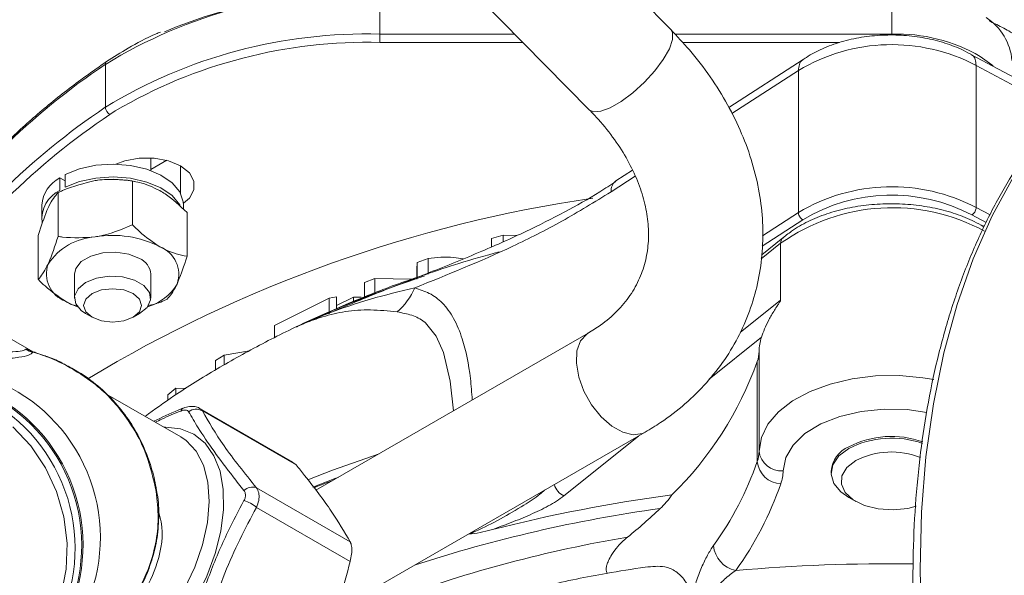
# Model space of a CAD drawing. Units: millimetres. Extents: x 0 to 30656, y 0 to 11387.
# Drawn here: x 1611 to 1693, y 380 to 426 of the extents above; entities that cross this region are included whole.
import ezdxf

# ---------------------------------------------------------------- set-up
doc = ezdxf.new("R2010")
doc.units = ezdxf.units.MM
doc.header["$LTSCALE"] = 6

msp = doc.modelspace()

# ---------------------------------------------------------------- linework, layer by layer
at = {"color": 7, "linetype": 'Continuous', "lineweight": 18}
for p, q in [((1665.377, 425.286), (1610.113, 481.453)), ((1603.327, 474.776), (1658.591, 418.609)), ((1641.152, 428.484), (1641.152, 424.907)), ((1683.779, 428.484), (1683.779, 424.907)), ((1641.152, 424.21), (1641.152, 424.907)), ((1641.152, 424.907), (1652.394, 424.907)), ((1665.724, 424.907), (1683.779, 424.907)), ((1653.08, 424.21), (1641.152, 424.21)), ((1679.43, 424.21), (1666.361, 424.21)), ((1698.221, 419.034), (1690.369, 423.219)), ((1618.3, 422.385), (1618.3, 418.809)), ((1676.41, 422.795), (1670.219, 418.78)), ((1690.795, 422.297), (1690.795, 410.458)), ((1697.796, 418.566), (1690.795, 422.297)), ((1675.997, 421.88), (1670.459, 418.288)), ((1675.997, 421.88), (1675.997, 410.04)), ((1619.122, 418.506), (1618.68, 418.214)), ((1622.077, 413.535), (1622.077, 414.597)), ((1623.409, 414.393), (1622.077, 413.624)), ((1614.967, 412.14), (1614.967, 413.201)), ((1624.559, 411.632), (1624.559, 413.93)), ((1662.177, 413.565), (1660.808, 412.676)), ((1614.507, 412.936), (1614.507, 411.875)), ((1614.507, 412.936), (1614.967, 412.671)), ((1620.73, 412.634), (1620.514, 412.672)), ((1620.563, 409.011), (1620.563, 412.662)), ((1662.413, 413.071), (1660.402, 411.766)), ((1660.808, 412.676), (1660.784, 412.661)), ((1614.366, 408.053), (1614.366, 411.703)), ((1613.002, 410.664), (1613.002, 409.602)), ((1624.802, 410.295), (1624.802, 410.664)), ((1625.099, 406.392), (1625.099, 410.043)), ((1673.005, 408.099), (1675.997, 410.04)), ((1690.795, 410.458), (1691.961, 409.836)), ((1676.377, 409.444), (1672.996, 407.251)), ((1691.632, 409.21), (1690.448, 409.841)), ((1691.449, 408.863), (1691.288, 408.948)), ((1612.705, 404.475), (1612.705, 408.125)), ((1650.453, 407.879), (1651.412, 408.149)), ((1650.453, 407.182), (1650.453, 407.879)), ((1651.412, 407.613), (1651.412, 408.149)), ((1651.412, 408.149), (1652.54, 408.119)), ((1674.524, 407.477), (1672.905, 406.176)), ((1674.713, 407.922), (1672.951, 406.506)), ((1674.524, 402.741), (1674.524, 407.477)), ((1644.257, 405.89), (1645.168, 406.215)), ((1644.257, 404.588), (1644.257, 405.89)), ((1645.168, 404.912), (1645.168, 406.215)), ((1615.727, 404.915), (1615.727, 402.916)), ((1622.077, 402.916), (1622.077, 404.915)), ((1639.884, 404.206), (1640.727, 404.547)), ((1639.884, 402.903), (1639.884, 404.206)), ((1640.727, 403.244), (1640.727, 404.547)), ((1640.727, 404.547), (1643.786, 404.482)), ((1632.389, 400.639), (1636.928, 402.912)), ((1636.928, 402.912), (1637.555, 403.02)), ((1636.928, 401.608), (1636.928, 402.912)), ((1637.555, 402.023), (1637.555, 403.02)), ((1637.555, 402.285), (1638.969, 402.99)), ((1638.969, 402.99), (1639.597, 402.996)), ((1638.969, 402.637), (1638.969, 402.99)), ((1671.154, 400.033), (1674.524, 402.741)), ((1616.657, 401.62), (1617.191, 401.311)), ((1620.613, 401.311), (1621.148, 401.62)), ((1612.294, 398.434), (1609.387, 400.112)), ((1632.389, 399.61), (1632.389, 400.639)), ((1658.49, 399.989), (1635.813, 386.898)), ((1672.924, 399.649), (1668.584, 396.161)), ((1628.196, 398.163), (1630.293, 398.509)), ((1672.724, 398.481), (1672.724, 390.153)), ((1627.483, 397.702), (1628.196, 398.163)), ((1627.483, 396.938), (1627.483, 397.702)), ((1628.196, 397.343), (1628.196, 398.163)), ((1672.575, 389.292), (1672.575, 397.621)), ((1623.491, 394.859), (1624.172, 395.4)), ((1624.172, 394.86), (1624.172, 395.4)), ((1624.172, 395.4), (1625.008, 395.385)), ((1624.575, 391.344), (1618.347, 394.94)), ((1623.491, 394.392), (1623.491, 394.859)), ((1633.92, 389.238), (1626.172, 393.711)), ((1626.375, 393.514), (1634.186, 389.005)), ((1640.668, 378.708), (1663.249, 391.744)), ((1662.683, 391.417), (1656.479, 386.43)), ((1634.186, 389.005), (1633.911, 389.224)), ((1678.724, 388.482), (1678.724, 388.341)), ((1630.878, 387.107), (1638.689, 382.598)), ((1680.188, 386.301), (1680.773, 385.963)), ((1630.878, 385.474), (1638.689, 380.965))]:
    msp.add_line(p, q, dxfattribs=at)
at = {"color": 7, "linetype": 'Continuous', "lineweight": 18, "flags": 128}
for points in [[(1665.377, 425.286), (1665.523, 425.026), (1665.523, 424.448), (1665.261, 423.685), (1664.755, 422.793), (1664.044, 421.838), (1663.181, 420.891), (1662.228, 420.023), (1661.258, 419.297), (1660.341, 418.768), (1659.546, 418.474), (1658.932, 418.439), (1658.591, 418.609)], [(1691.135, 423.045), (1692.094, 422.342), (1692.213, 422.237)], [(1624.802, 410.664), (1624.784, 410.932), (1624.492, 411.754), (1623.861, 412.51), (1622.929, 413.153), (1621.753, 413.646), (1620.404, 413.958), (1618.964, 414.07), (1617.52, 413.975), (1616.16, 413.68), (1614.967, 413.201)], [(1619.162, 414.067), (1619.915, 414.354), (1621.105, 414.578), (1622.356, 414.578), (1623.547, 414.354), (1624.559, 413.93), (1625.295, 413.345), (1625.681, 412.658), (1625.681, 411.936), (1625.295, 411.248), (1624.797, 410.814)], [(1624.513, 410.657), (1624.492, 410.692), (1623.861, 411.448), (1622.929, 412.092), (1621.753, 412.584), (1620.404, 412.896), (1618.964, 413.008), (1617.52, 412.914), (1616.16, 412.618), (1614.967, 412.14)], [(1693.929, 413.084), (1692.127, 409.756), (1690.552, 406.18), (1689.209, 402.371), (1688.105, 398.34), (1687.241, 394.103), (1686.623, 389.674), (1686.251, 385.068), (1686.126, 380.303), (1686.251, 375.394), (1686.623, 370.359), (1687.241, 365.215), (1688.105, 359.981), (1689.209, 354.675), (1690.552, 349.316), (1692.127, 343.922), (1693.929, 338.513)], [(1621.147, 406.211), (1620.244, 406.576), (1619.179, 406.741), (1618.081, 406.686), (1617.081, 406.417), (1616.301, 405.967), (1615.835, 405.39), (1615.727, 404.915)], [(1616.657, 401.62), (1616.301, 401.864), (1615.835, 402.441), (1615.739, 403.075), (1616.025, 403.69), (1616.657, 404.212)], [(1616.657, 404.212), (1617.56, 404.577), (1618.626, 404.741), (1619.724, 404.686), (1620.723, 404.417), (1621.503, 403.967), (1621.969, 403.39), (1622.065, 402.756), (1621.78, 402.141), (1621.148, 401.62)], [(1617.192, 403.286), (1617.976, 403.589), (1618.902, 403.695), (1619.828, 403.589), (1620.613, 403.286), (1621.137, 402.833), (1621.322, 402.299), (1621.137, 401.764), (1620.613, 401.311), (1619.828, 401.008), (1618.902, 400.902), (1617.976, 401.008), (1617.192, 401.311), (1616.667, 401.764), (1616.483, 402.299), (1616.667, 402.833), (1617.192, 403.286)], [(1614.973, 402.647), (1615.52, 402.37), (1615.992, 402.183)], [(1647.288, 393.522), (1647.018, 395.985), (1646.466, 398.371), (1645.845, 399.752), (1644.945, 400.862), (1644.945, 400.862), (1644.945, 400.862)], [(1663.249, 391.744), (1663.03, 391.639), (1662.254, 391.525), (1661.374, 391.733), (1660.458, 392.247), (1659.572, 393.03), (1658.782, 394.023), (1658.147, 395.153), (1657.714, 396.336), (1657.515, 397.484), (1657.565, 398.512), (1657.86, 399.344), (1658.378, 399.918), (1658.48, 399.983)], [(1614.786, 397.43), (1614.875, 397.419), (1614.925, 397.399)], [(1672.724, 390.153), (1672.915, 391.294), (1673.458, 392.396), (1674.336, 393.425), (1675.52, 394.345), (1676.971, 395.128), (1678.643, 395.747), (1680.48, 396.183), (1682.423, 396.421), (1684.408, 396.453), (1686.371, 396.279), (1687.264, 396.127)], [(1686.692, 393.387), (1685.051, 393.621), (1683.129, 393.666), (1681.234, 393.475), (1679.454, 393.055), (1677.868, 392.427), (1676.549, 391.619), (1675.559, 390.667), (1674.941, 389.616), (1674.724, 388.513)], [(1609.886, 371.18), (1611.481, 372.605), (1612.825, 374.277), (1613.884, 376.153), (1614.632, 378.185), (1615.047, 380.32), (1615.121, 382.503), (1614.85, 384.676), (1614.242, 386.784), (1613.312, 388.773), (1612.085, 390.59), (1610.593, 392.189)], [(1612.189, 371.558), (1612.897, 370.829), (1613.924, 370.219), (1615.113, 369.92), (1616.429, 369.94), (1617.834, 370.279), (1619.288, 370.928), (1620.75, 371.867), (1622.176, 373.07), (1623.526, 374.501), (1624.761, 376.121), (1625.846, 377.881), (1626.749, 379.732), (1627.444, 381.621), (1627.912, 383.492), (1628.139, 385.293), (1628.119, 386.97), (1627.851, 388.477), (1627.344, 389.77), (1626.612, 390.811), (1625.677, 391.571), (1624.565, 392.027), (1623.308, 392.167), (1623.157, 392.163)], [(1625.863, 390.15), (1625.027, 391.038), (1624.575, 391.344)], [(1680.188, 386.301), (1679.543, 386.758), (1678.958, 387.468), (1678.727, 388.243), (1678.866, 389.025), (1679.365, 389.756), (1680.188, 390.382)], [(1613.266, 371.424), (1614.286, 371.061), (1615.554, 370.977), (1616.928, 371.228), (1618.364, 371.807), (1619.815, 372.695), (1621.236, 373.864), (1622.58, 375.275), (1623.803, 376.885), (1624.868, 378.64), (1625.739, 380.484), (1626.388, 382.359), (1626.796, 384.204), (1626.947, 385.959), (1626.839, 387.569), (1626.474, 388.981), (1625.863, 390.15)], [(1635.16, 387.766), (1637.216, 388.567), (1641.092, 389.946)], [(1685.802, 385.577), (1685.102, 385.392), (1683.88, 385.259), (1682.644, 385.339), (1681.504, 385.626), (1680.561, 386.094), (1679.9, 386.702), (1679.578, 387.396), (1679.624, 388.113), (1680.035, 388.791), (1680.774, 389.368)], [(1637.68, 387.976), (1637.49, 387.904), (1635.583, 387.163)]]:
    msp.add_lwpolyline(points, dxfattribs=at)
at = {"color": 7, "linetype": 'Continuous', "lineweight": 18}
for centre, radius, start, end in [((1640.019, 386.861), 41.638, 88.44119, 121.44182), ((1640.634, 383.661), 44.945, 89.33914, 112.79441), ((1689.08, 422.32), 4.715, 4.75829, 57.20456), ((1640.019, 383.285), 41.638, 88.44119, 121.44182), ((1684.237, 411.255), 13.659, 59.66867, 91.92017), ((1640.081, 382.952), 41.273, 88.51299, 120.51838), ((1683.767, 408.929), 15.103, 62.27016, 120.96217), ((1651.917, 372.376), 60.259, 123.91, 134.50684), ((1618.56, 422.406), 0.261, 127.86091, 184.47958), ((1651.917, 368.799), 60.259, 123.91, 134.50684), ((1652.102, 368.497), 59.906, 123.91034, 134.49987), ((1619.018, 418.849), 0.72, 183.20216, 242.02194), ((1615.822, 410.431), 2.829, 117.69345, 175.28071), ((1618.902, 403.369), 9.442, 80.16787, 98.75705), ((1661.442, 411.851), 1.043, 129.0829, 184.6484), ((1615.621, 409.527), 2.599, 115.38644, 186.98434), ((1683.767, 397.089), 15.103, 62.27016, 120.96217), ((1675.283, 299.132), 113.297, 98.31472, 121.05393), ((1683.765, 397.15), 14.344, 62.22926, 121.00288), ((1683.822, 394.367), 16.073, 61.45752, 125.34521), ((1617.768, 402.95), 5.072, 93.4335, 146.56112), ((1618.912, 399.608), 8.529, 62.64283, 99.7711), ((1621.966, 404.899), 2.443, 340.539, 69.25792), ((1620.57, 404.815), 1.511, 3.79655, 67.52359), ((1615.839, 404.932), 2.443, 160.539, 249.25792), ((1674.533, 314.644), 94.867, 108.19629, 115.16105), ((1620.677, 406.187), 4.162, 285.83417, 329.66721), ((1639.021, 405.883), 5.462, 310.91179, 337.13075), ((1676.514, 398.434), 3.79, 161.30137, 179.28421), ((1612.539, 399.891), 1.511, 235.57148, 259.87761), ((1669.965, 398.516), 2.759, 341.07062, 359.27933), ((1644.556, 407.701), 29.777, 314.62981, 340.21317), ((1603.742, 382.961), 14.143, 294.02685, 111.49088), ((1601.636, 382.077), 14.144, 294.09585, 111.42187), ((1602.186, 382.308), 14.144, 294.09585, 111.42187), ((1602.296, 382.354), 14.144, 294.09585, 111.42187), ((1624.912, 393.448), 0.317, 116.29589, 170.03452), ((1625.852, 392.618), 1.038, 59.70542, 127.0161), ((1683.752, 383.569), 7.814, 70.47278, 117.13209), ((1683.752, 383.427), 7.815, 70.63732, 117.12749), ((1681.204, 388.248), 2.491, 114.06265, 174.61721), ((1669.965, 390.187), 2.759, 341.07062, 359.27933), ((1674.565, 390.358), 1.852, 186.3621, 274.9367), ((1683.742, 383.605), 6.483, 68.02502, 117.25166), ((1646.988, 398.161), 27.08, 324.12098, 340.88259), ((1674.647, 389.519), 2.085, 186.25035, 266.9833), ((1671.276, 388.556), 3.448, 341.07062, 359.27933), ((1622.374, 386.919), 0.188, 323.66831, 9.85313), ((1630.549, 386.141), 1.021, 71.16377, 133.72358), ((1657.048, 387.706), 1.397, 193.493, 245.93865), ((1648.156, 396.582), 27.922, 324.12098, 340.88259), ((1682.012, 260.845), 126.749, 97.49693, 104.42795), ((1628.978, 383.236), 2.936, 49.66537, 72.86034), ((1680.754, 268.443), 118.063, 97.91376, 108.12347), ((1634.412, 416.929), 43.594, 308.89078, 313.64177), ((1680.087, 274.53), 110.001, 99.57903, 110.1331), ((1671.263, 382.51), 2.343, 185.39188, 258.09875), ((1683.717, 231.418), 149.361, 89.29449, 94.96916)]:
    msp.add_arc(centre, radius, start, end, dxfattribs=at)
for points, knots in [([(1700.458, 421.309), (1699.754, 421.71), (1698.377, 422.497), (1696.502, 423.539), (1694.896, 424.422), (1693.573, 425.129), (1692.607, 425.665), (1692.041, 425.926), (1691.871, 426.004)], [0, 0, 0, 0, 0.2497515, 0.4888223, 0.6717069, 0.8192391, 0.9456621, 1, 1, 1, 1]), ([(1622.903, 425.079), (1622.775, 425.026), (1621.805, 424.629), (1620.278, 423.81), (1618.992, 422.99), (1618.4, 422.612)], [0, 0, 0, 0, 0.07632, 0.574889, 1, 1, 1, 1]), ([(1663.249, 391.744), (1663.678, 392.003), (1664.848, 392.711), (1666.59, 394.055), (1668.383, 395.817), (1669.904, 397.762), (1671.138, 399.857), (1672.075, 402.078), (1672.711, 404.396), (1673.042, 406.789), (1673.067, 409.231), (1672.787, 411.7), (1672.204, 414.174), (1671.321, 416.628), (1670.147, 419.037), (1668.688, 421.372), (1667.092, 423.467), (1665.906, 424.725), (1665.377, 425.286)], [0, 0, 0, 0, 0.038181, 0.104225, 0.169771, 0.234606, 0.298811, 0.362559, 0.426084, 0.48957, 0.553262, 0.617374, 0.682047, 0.747336, 0.813214, 0.879592, 0.946348, 1, 1, 1, 1]), ([(1690.486, 423.152), (1690.235, 423.291), (1689.527, 423.687), (1688.216, 424.195), (1686.547, 424.612), (1684.792, 424.831), (1683.006, 424.851), (1681.24, 424.671), (1679.542, 424.292), (1677.997, 423.728), (1676.941, 423.165), (1676.419, 422.801), (1676.295, 422.714)], [0, 0, 0, 0, 0.062379, 0.176288, 0.289832, 0.402931, 0.515787, 0.628838, 0.742452, 0.857162, 0.966063, 1, 1, 1, 1]), ([(1690.376, 423.187), (1690.416, 423.172), (1690.575, 423.112), (1690.745, 422.813), (1690.778, 422.469), (1690.795, 422.297)], [0, 0, 0, 0, 0.141999, 0.570999, 1, 1, 1, 1]), ([(1618.4, 422.612), (1617.819, 422.21), (1616.134, 421.044), (1613.535, 419.023), (1611.267, 417.037), (1610.05, 415.847), (1609.711, 415.515)], [0, 0, 0, 0, 0.1807022, 0.5239753, 0.8672785, 1, 1, 1, 1]), ([(1676.394, 422.765), (1676.372, 422.756), (1676.221, 422.692), (1676.053, 422.396), (1676.016, 422.052), (1675.997, 421.88)], [0, 0, 0, 0, 0.077669, 0.538834, 1, 1, 1, 1]), ([(1700.784, 421.608), (1700.327, 421.2), (1699.035, 420.047), (1697.108, 417.87), (1694.998, 415.105), (1693.091, 412.088), (1691.385, 408.843), (1689.887, 405.374), (1688.602, 401.696), (1687.535, 397.818), (1686.69, 393.755), (1686.07, 389.52), (1685.676, 385.126), (1685.509, 380.589), (1685.569, 375.924), (1685.856, 371.145), (1686.369, 366.268), (1687.104, 361.307), (1688.06, 356.28), (1689.233, 351.2), (1690.619, 346.085), (1692.213, 340.95), (1694.01, 335.812), (1696.005, 330.685), (1698.191, 325.586), (1700.561, 320.531), (1703.107, 315.536), (1705.822, 310.616), (1708.697, 305.787), (1711.723, 301.063), (1714.891, 296.46), (1718.191, 291.992), (1721.612, 287.673), (1725.144, 283.516), (1728.776, 279.535), (1732.497, 275.742), (1736.296, 272.149), (1740.161, 268.768), (1744.08, 265.609), (1748.042, 262.683), (1752.034, 259.999), (1756.044, 257.567), (1760.06, 255.393), (1764.07, 253.487), (1768.06, 251.854), (1772.019, 250.5), (1775.933, 249.432), (1779.79, 248.653), (1783.576, 248.166), (1787.277, 247.974), (1790.882, 248.074), (1794.374, 248.476), (1797.539, 249.095), (1799.476, 249.716), (1800.339, 249.992)], [0, 0, 0, 0, 0.010495, 0.029665, 0.048881, 0.068153, 0.087481, 0.106864, 0.126294, 0.145761, 0.165258, 0.184775, 0.204304, 0.22384, 0.243378, 0.262914, 0.282447, 0.301976, 0.321499, 0.341017, 0.36053, 0.380039, 0.399543, 0.419043, 0.438541, 0.458036, 0.477529, 0.497022, 0.516514, 0.536007, 0.555501, 0.574997, 0.594495, 0.613997, 0.633502, 0.653012, 0.672528, 0.692049, 0.711576, 0.73111, 0.75065, 0.770196, 0.789748, 0.809303, 0.828858, 0.848409, 0.867949, 0.887471, 0.906966, 0.926425, 0.945838, 0.965195, 0.984493, 1, 1, 1, 1]), ([(1658.591, 418.609), (1658.849, 418.339), (1659.619, 417.532), (1660.73, 416.128), (1661.821, 414.405), (1662.649, 412.667), (1663.212, 410.946), (1663.512, 409.263), (1663.55, 407.632), (1663.325, 406.059), (1662.823, 404.547), (1662.031, 403.116), (1660.942, 401.804), (1659.74, 400.761), (1658.844, 400.208), (1658.49, 399.989)], [0, 0, 0, 0, 0.039006, 0.116499, 0.193939, 0.271529, 0.3496, 0.428675, 0.509492, 0.592937, 0.67966, 0.769103, 0.858045, 0.94389, 1, 1, 1, 1]), ([(1617.464, 412.701), (1616.542, 412.477), (1615.484, 412.22), (1614.492, 411.761), (1614.366, 411.703)], [0, 0, 0, 0, 0.8722285, 1, 1, 1, 1]), ([(1620.563, 412.662), (1619.611, 412.761), (1618.591, 412.867), (1617.536, 412.711), (1617.464, 412.701)], [0, 0, 0, 0, 0.932064, 1, 1, 1, 1]), ([(1620.563, 412.662), (1620.754, 412.63), (1621.484, 412.509), (1622.259, 412.142), (1622.831, 411.871)], [0, 0, 0, 0, 0.262092, 1, 1, 1, 1]), ([(1660.809, 412.63), (1660.364, 412.337), (1658.941, 411.403), (1656.44, 410.014), (1653.163, 408.36), (1649.404, 406.692), (1646.492, 405.51), (1644.783, 404.842), (1644.539, 404.747)], [0, 0, 0, 0, 0.081481, 0.260362, 0.4589, 0.685013, 0.955074, 1, 1, 1, 1]), ([(1614.366, 411.703), (1614.111, 411.4), (1613.837, 411.075), (1613.555, 410.474), (1613.535, 410.433)], [0, 0, 0, 0, 0.932064, 1, 1, 1, 1]), ([(1622.831, 411.871), (1622.978, 411.782), (1623.752, 411.314), (1624.496, 410.612), (1625.099, 410.043)], [0, 0, 0, 0, 0.1896638, 1, 1, 1, 1]), ([(1660.402, 411.766), (1659.038, 410.926), (1656.303, 409.241), (1650.832, 406.493), (1646.77, 404.855), (1644.054, 403.76)], [0, 0, 0, 0, 0.247748, 0.496839, 1, 1, 1, 1]), ([(1691.395, 408.885), (1691.15, 409.023), (1690.442, 409.419), (1689.118, 409.953), (1687.409, 410.421), (1685.594, 410.705), (1683.729, 410.801), (1681.864, 410.706), (1680.05, 410.423), (1678.336, 409.958), (1676.774, 409.317), (1675.527, 408.6), (1674.885, 408.062), (1674.62, 407.84)], [0, 0, 0, 0, 0.052048, 0.149859, 0.247492, 0.344893, 0.442139, 0.539371, 0.636721, 0.734331, 0.832368, 0.930953, 1, 1, 1, 1]), ([(1613.535, 410.433), (1613.288, 409.819), (1613.005, 409.115), (1612.739, 408.237), (1612.705, 408.125)], [0, 0, 0, 0, 0.8722285, 1, 1, 1, 1]), ([(1676.377, 409.444), (1676.371, 409.447), (1676.343, 409.461), (1676.273, 409.506), (1676.171, 409.601), (1676.075, 409.742), (1676.009, 409.896), (1676.001, 409.992), (1675.997, 410.04)], [0, 0, 0, 0, 0.028372, 0.141482, 0.356151, 0.570779, 0.785389, 1, 1, 1, 1]), ([(1690.448, 409.841), (1690.453, 409.844), (1690.479, 409.86), (1690.543, 409.909), (1690.636, 410.009), (1690.724, 410.155), (1690.783, 410.313), (1690.791, 410.409), (1690.795, 410.458)], [0, 0, 0, 0, 0.028291, 0.141483, 0.356152, 0.570781, 0.78539, 1, 1, 1, 1]), ([(1620.563, 409.011), (1619.611, 408.618), (1618.591, 408.196), (1617.536, 408.025), (1617.464, 408.013)], [0, 0, 0, 0, 0.932064, 1, 1, 1, 1]), ([(1620.563, 409.011), (1620.754, 408.822), (1621.484, 408.101), (1622.259, 407.573), (1622.831, 407.183)], [0, 0, 0, 0, 0.2620915, 1, 1, 1, 1]), ([(1614.366, 408.053), (1614.111, 407.257), (1613.837, 406.404), (1613.555, 405.787), (1613.535, 405.745)], [0, 0, 0, 0, 0.932064, 1, 1, 1, 1]), ([(1617.464, 408.013), (1616.542, 407.952), (1615.484, 407.882), (1614.492, 408.033), (1614.366, 408.053)], [0, 0, 0, 0, 0.872228, 1, 1, 1, 1]), ([(1674.524, 407.477), (1674.532, 407.567), (1674.548, 407.742), (1674.65, 407.854), (1674.7, 407.909)], [0, 0, 0, 0, 0.509464, 1, 1, 1, 1]), ([(1622.831, 407.183), (1622.978, 407.102), (1623.752, 406.676), (1624.496, 406.519), (1625.099, 406.392)], [0, 0, 0, 0, 0.189664, 1, 1, 1, 1]), ([(1651.082, 406.76), (1649.958, 406.45), (1647.867, 405.873), (1645.849, 405.179), (1644.916, 404.858)], [0, 0, 0, 0, 0.5377436, 1, 1, 1, 1]), ([(1624.269, 404.085), (1624.516, 404.699), (1624.8, 405.403), (1625.066, 406.28), (1625.099, 406.392)], [0, 0, 0, 0, 0.872228, 1, 1, 1, 1]), ([(1644.223, 404.48), (1644.229, 404.794), (1644.24, 405.422), (1644.251, 405.734), (1644.257, 405.89)], [0, 0, 0, 0, 0.498665, 1, 1, 1, 1]), ([(1645.168, 406.215), (1645.871, 406.291), (1646.814, 406.391), (1647.832, 406.227), (1648.092, 406.185)], [0, 0, 0, 0, 0.744734, 1, 1, 1, 1]), ([(1613.535, 405.745), (1613.288, 405.294), (1613.005, 404.777), (1612.739, 404.509), (1612.705, 404.475)], [0, 0, 0, 0, 0.8722285, 1, 1, 1, 1]), ([(1612.705, 404.475), (1612.896, 404.286), (1613.626, 403.564), (1614.401, 403.037), (1614.973, 402.647)], [0, 0, 0, 0, 0.262092, 1, 1, 1, 1]), ([(1644.742, 404.8), (1644.329, 404.665), (1642.49, 404.061), (1639.328, 402.82), (1635.273, 401.071), (1631.349, 399.139), (1627.58, 397.037), (1624.315, 395.016), (1622.397, 393.63), (1621.606, 393.058)], [0, 0, 0, 0, 0.0479285, 0.2132058, 0.3796273, 0.5468224, 0.7144722, 0.8822943, 1, 1, 1, 1]), ([(1637.339, 401.829), (1638.625, 402.375), (1641.089, 403.421), (1643.58, 404.362), (1644.772, 404.812)], [0, 0, 0, 0, 0.521638, 1, 1, 1, 1]), ([(1623.439, 402.815), (1623.694, 403.118), (1623.967, 403.443), (1624.25, 404.044), (1624.269, 404.085)], [0, 0, 0, 0, 0.9320645, 1, 1, 1, 1]), ([(1634.199, 400.51), (1634.216, 400.518), (1634.236, 400.527), (1634.283, 400.548), (1634.544, 400.667), (1635.382, 401.039), (1637.399, 401.866), (1640.351, 402.878), (1642.818, 403.466), (1644.054, 403.76)], [0, 0, 0, 0, 0.005069, 0.006141, 0.014098, 0.08378, 0.259748, 0.62938, 1, 1, 1, 1]), ([(1644.054, 403.76), (1644.47, 403.629), (1645.312, 403.366), (1646.429, 402.532), (1647.352, 401.247), (1648.203, 399.188), (1648.666, 396.843), (1648.804, 395.027), (1648.85, 394.424)], [0, 0, 0, 0, 0.136555, 0.276035, 0.434361, 0.597083, 0.86629, 1, 1, 1, 1]), ([(1614.973, 402.647), (1615.121, 402.562), (1615.472, 402.36), (1615.81, 402.28), (1616.007, 402.233)], [0, 0, 0, 0, 0.418943, 1, 1, 1, 1]), ([(1621.828, 402.269), (1622.245, 402.373), (1622.796, 402.512), (1623.313, 402.755), (1623.439, 402.815)], [0, 0, 0, 0, 0.755404, 1, 1, 1, 1]), ([(1674.524, 402.741), (1674.524, 402.722), (1674.514, 402.697), (1674.494, 402.656), (1674.483, 402.636), (1674.449, 402.579), (1674.426, 402.543), (1674.358, 402.437), (1674.312, 402.369), (1674.177, 402.164), (1674.089, 402.03), (1673.838, 401.628), (1673.686, 401.362), (1673.413, 400.841), (1673.293, 400.586), (1673.084, 400.097), (1672.995, 399.862), (1672.924, 399.649)], [0, 0, 0, 0, 0.015625, 0.015625, 0.03125, 0.03125, 0.0625, 0.0625, 0.125, 0.125, 0.25, 0.25, 0.5, 0.5, 0.75, 0.75, 1, 1, 1, 1]), ([(1642.598, 401.755), (1641.845, 401.833), (1640.331, 401.989), (1638.331, 401.843), (1636.544, 401.429), (1635.415, 401.02), (1634.81, 400.774), (1634.611, 400.691), (1634.39, 400.595), (1634.26, 400.537), (1634.219, 400.519), (1634.199, 400.51)], [0, 0, 0, 0, 0.249138, 0.500492, 0.735983, 0.913869, 0.914344, 0.953623, 0.985553, 0.99291, 1, 1, 1, 1]), ([(1644.945, 400.862), (1644.945, 400.862), (1644.916, 400.885), (1644.573, 401.149), (1643.825, 401.535), (1643.011, 401.681), (1642.598, 401.755)], [0, 0, 0, 0, 0.000014, 0.043944, 0.515944, 1, 1, 1, 1]), ([(1603.38, 398.131), (1604.678, 398.244), (1606.636, 398.415), (1608.906, 398.419), (1610.278, 398.424), (1611.32, 398.463), (1611.562, 398.584), (1611.685, 398.645)], [0, 0, 0, 0, 0.360306, 0.543222, 0.727295, 0.861549, 1, 1, 1, 1]), ([(1612.273, 398.404), (1612.18, 398.314), (1611.99, 398.13), (1611.065, 397.965), (1609.817, 397.82), (1607.731, 397.612), (1605.871, 397.282), (1604.623, 397.06)], [0, 0, 0, 0, 0.137581, 0.280406, 0.457754, 0.63648, 1, 1, 1, 1]), ([(1611.685, 398.645), (1611.714, 398.658), (1611.76, 398.678), (1611.936, 398.6), (1612.068, 398.531), (1612.154, 398.483), (1612.206, 398.454), (1612.238, 398.435), (1612.257, 398.424), (1612.268, 398.418), (1612.273, 398.415), (1612.275, 398.413), (1612.277, 398.412), (1612.277, 398.412), (1612.282, 398.409), (1612.286, 398.407), (1612.29, 398.404)], [0, 0, 0, 0, 0.4533424, 0.695273, 0.8306586, 0.9030644, 0.9405061, 0.9636934, 0.978566, 0.9848982, 0.9880654, 0.9896485, 0.9904397, 0.9908353, 0.9912252, 1, 1, 1, 1]), ([(1613.283, 398.102), (1613.048, 398.184), (1612.67, 398.317), (1612.289, 398.434), (1612.113, 398.493), (1612.103, 398.497), (1612.1, 398.498)], [0, 0, 0, 0, 0.459279, 0.742968, 0.921919, 1, 1, 1, 1]), ([(1612.29, 398.404), (1612.29, 398.404), (1612.289, 398.399), (1612.22, 398.443), (1612.164, 398.484), (1612.225, 398.439), (1612.273, 398.404)], [0, 0, 0, 0, 0.007779, 0.185161, 0.360939, 1, 1, 1, 1]), ([(1614.786, 397.43), (1614.527, 397.553), (1613.74, 397.924), (1612.87, 398.223), (1612.341, 398.384), (1612.273, 398.404)], [0, 0, 0, 0, 0.299439, 0.910143, 1, 1, 1, 1]), ([(1614.918, 397.376), (1614.77, 397.459), (1614.243, 397.752), (1613.665, 397.971), (1613.299, 398.097), (1613.283, 398.102)], [0, 0, 0, 0, 0.272136, 0.968035, 1, 1, 1, 1]), ([(1622.526, 386.808), (1622.297, 387.833), (1621.784, 390.132), (1619.936, 393.373), (1617.437, 395.935), (1615.576, 396.984), (1614.786, 397.43)], [0, 0, 0, 0, 0.231348, 0.518644, 0.795527, 1, 1, 1, 1]), ([(1622.545, 386.948), (1622.527, 387.076), (1622.43, 387.77), (1622.061, 389.099), (1621.372, 390.875), (1620.388, 392.619), (1619.157, 394.222), (1617.709, 395.621), (1616.268, 396.685), (1615.309, 397.182), (1614.919, 397.384)], [0, 0, 0, 0, 0.0296804, 0.1610444, 0.3048533, 0.451665, 0.6014916, 0.7501573, 0.898395, 1, 1, 1, 1]), ([(1624.766, 393.736), (1624.634, 393.686), (1623.781, 393.355), (1622.992, 392.969), (1622.325, 392.643)], [0, 0, 0, 0, 0.153695, 1, 1, 1, 1]), ([(1624.599, 393.503), (1624.054, 393.287), (1623.315, 392.995), (1622.639, 392.653), (1622.463, 392.564)], [0, 0, 0, 0, 0.7391549, 1, 1, 1, 1]), ([(1625.227, 393.447), (1625.22, 393.458), (1625.184, 393.514), (1625.075, 393.578), (1624.864, 393.591), (1624.688, 393.532), (1624.599, 393.503)], [0, 0, 0, 0, 0.079597, 0.383687, 0.69239, 1, 1, 1, 1]), ([(1626.172, 393.703), (1626.165, 393.71), (1626.046, 393.813), (1625.733, 393.878), (1625.28, 393.894), (1624.955, 393.814), (1624.781, 393.735), (1624.771, 393.731)], [0, 0, 0, 0, 0.020866, 0.318993, 0.617314, 0.978886, 1, 1, 1, 1]), ([(1626.159, 393.689), (1626.219, 393.661), (1626.306, 393.62), (1626.359, 393.54), (1626.375, 393.514)], [0, 0, 0, 0, 0.683039, 1, 1, 1, 1]), ([(1626.375, 393.514), (1626.913, 392.579), (1628.005, 390.68), (1629.911, 388.31), (1630.878, 387.107)], [0, 0, 0, 0, 0.492368, 1, 1, 1, 1]), ([(1629.843, 386.879), (1629.542, 387.257), (1628.638, 388.392), (1627.298, 390.19), (1626.079, 391.989), (1625.483, 393.008), (1625.227, 393.447)], [0, 0, 0, 0, 0.1524984, 0.4578354, 0.7669141, 1, 1, 1, 1]), ([(1638.689, 382.598), (1638.204, 383.428), (1637.223, 385.105), (1635.518, 387.369), (1634.423, 388.714), (1634.186, 389.005)], [0, 0, 0, 0, 0.434191, 0.877439, 1, 1, 1, 1]), ([(1621.306, 379.059), (1621.319, 379.08), (1621.673, 379.633), (1622.121, 380.858), (1622.626, 382.703), (1622.773, 384.64), (1622.742, 386.073), (1622.565, 386.829), (1622.538, 386.944)], [0, 0, 0, 0, 0.009093, 0.240183, 0.475754, 0.714827, 0.956482, 1, 1, 1, 1]), ([(1630.878, 387.107), (1630.953, 386.978), (1631.102, 386.718), (1631.114, 386.187), (1631.005, 385.757), (1630.9, 385.523), (1630.878, 385.474)], [0, 0, 0, 0, 0.307324, 0.616513, 0.920618, 1, 1, 1, 1]), ([(1637.164, 387.678), (1636.77, 387.54), (1636.256, 387.36), (1635.772, 387.154), (1635.659, 387.105)], [0, 0, 0, 0, 0.7654124, 1, 1, 1, 1]), ([(1616.388, 374.181), (1616.679, 374.319), (1617.237, 374.582), (1617.997, 375.16), (1618.611, 375.665), (1619.189, 376.213), (1619.662, 376.712), (1620.264, 377.436), (1620.806, 378.207), (1621.755, 379.852), (1622.48, 381.955), (1622.773, 384.598), (1622.609, 386.064), (1622.526, 386.808)], [0, 0, 0, 0, 0.062874, 0.120363, 0.18697, 0.219403, 0.277584, 0.323016, 0.406524, 0.465673, 0.704258, 0.849959, 1, 1, 1, 1]), ([(1629.843, 386.042), (1629.856, 386.066), (1629.916, 386.18), (1629.978, 386.396), (1629.971, 386.669), (1629.886, 386.809), (1629.843, 386.879)], [0, 0, 0, 0, 0.079597, 0.383687, 0.69239, 1, 1, 1, 1]), ([(1648.536, 383.233), (1648.738, 383.319), (1650.363, 384.014), (1652.323, 385.129), (1654.224, 386.344), (1654.741, 386.794), (1654.87, 386.907)], [0, 0, 0, 0, 0.087698, 0.707102, 0.926687, 1, 1, 1, 1]), ([(1656.479, 386.43), (1656.094, 386.121), (1655.65, 385.846), (1654.703, 385.332), (1654.199, 385.093), (1653.157, 384.636), (1652.623, 384.418), (1651.539, 383.997), (1650.99, 383.793), (1650.431, 383.596)], [0, 0, 0, 0, 0.25, 0.25, 0.5, 0.5, 0.75, 0.75, 1, 1, 1, 1]), ([(1625.227, 374.144), (1625.392, 374.786), (1625.886, 376.713), (1626.917, 379.863), (1628.324, 383.188), (1629.386, 385.184), (1629.843, 386.042)], [0, 0, 0, 0, 0.1524984, 0.4578354, 0.7669141, 1, 1, 1, 1]), ([(1630.878, 385.474), (1629.938, 383.686), (1628.028, 380.054), (1626.932, 375.951), (1626.375, 373.868)], [0, 0, 0, 0, 0.492368, 1, 1, 1, 1]), ([(1622.708, 385.155), (1622.797, 384.86), (1623.215, 383.474), (1622.79, 380.917), (1621.39, 377.947), (1619.625, 375.84), (1617.832, 374.55), (1616.63, 373.864), (1615.822, 373.796), (1615.608, 373.778)], [0, 0, 0, 0, 0.060966, 0.286036, 0.487583, 0.71173, 0.831326, 0.955443, 1, 1, 1, 1]), ([(1650.431, 383.596), (1650.123, 383.516), (1649.813, 383.442), (1649.183, 383.315), (1648.862, 383.262), (1648.536, 383.233)], [0, 0, 0, 0, 0.5, 0.5, 1, 1, 1, 1]), ([(1661.782, 382.998), (1661.755, 382.977), (1661.483, 382.77), (1661.026, 382.325), (1660.51, 381.645), (1660.204, 381.099), (1660.049, 380.69), (1659.99, 380.37), (1660.003, 380.13), (1660.057, 380.03), (1660.08, 379.986)], [0, 0, 0, 0, 0.033705, 0.336433, 0.551844, 0.690396, 0.786473, 0.863145, 0.94007, 1, 1, 1, 1]), ([(1638.689, 380.965), (1638.732, 381.174), (1638.82, 381.593), (1638.826, 382.142), (1638.761, 382.454), (1638.701, 382.575), (1638.689, 382.598)], [0, 0, 0, 0, 0.309382, 0.619065, 0.925304, 1, 1, 1, 1]), ([(1667.165, 378.042), (1667.253, 378.463), (1667.368, 378.88), (1667.569, 379.497), (1667.64, 379.699), (1667.787, 380.088), (1667.863, 380.277), (1668.098, 380.826), (1668.266, 381.174), (1668.598, 381.786), (1668.764, 382.057), (1668.93, 382.29)], [0, 0, 0, 0, 0.25, 0.25, 0.375, 0.375, 0.5, 0.5, 0.75, 0.75, 1, 1, 1, 1]), ([(1634.186, 369.359), (1635.114, 371.159), (1636.996, 374.807), (1638.119, 378.895), (1638.689, 380.965)], [0, 0, 0, 0, 0.493322, 1, 1, 1, 1]), ([(1663.251, 380.5), (1662.167, 380.332), (1659.399, 379.902), (1655.037, 378.991), (1650.179, 377.784), (1646.158, 376.625), (1643.819, 375.801), (1643.007, 375.514)], [0, 0, 0, 0, 0.153716, 0.392662, 0.63221, 0.872456, 1, 1, 1, 1]), ([(1663.252, 380.49), (1663.82, 380.55), (1664.778, 380.651), (1665.828, 380.182), (1666.567, 379.447), (1666.971, 378.641), (1667.137, 378.128), (1667.165, 378.042)], [0, 0, 0, 0, 0.312966, 0.528891, 0.750501, 0.957971, 1, 1, 1, 1]), ([(1670.78, 380.218), (1670.469, 379.991), (1669.885, 379.566), (1669.152, 378.763), (1668.715, 378.152), (1668.599, 377.856), (1668.577, 377.8)], [0, 0, 0, 0, 0.386278, 0.725736, 0.948471, 1, 1, 1, 1])]:
    msp.add_open_spline(points, degree=3, knots=knots, dxfattribs=at)
msp.add_open_spline([(1665.475, 386.51), (1665.162, 386.078), (1664.837, 385.704), (1664.499, 385.381)], degree=3, dxfattribs=at)

doc.saveas('drawing.dxf')
